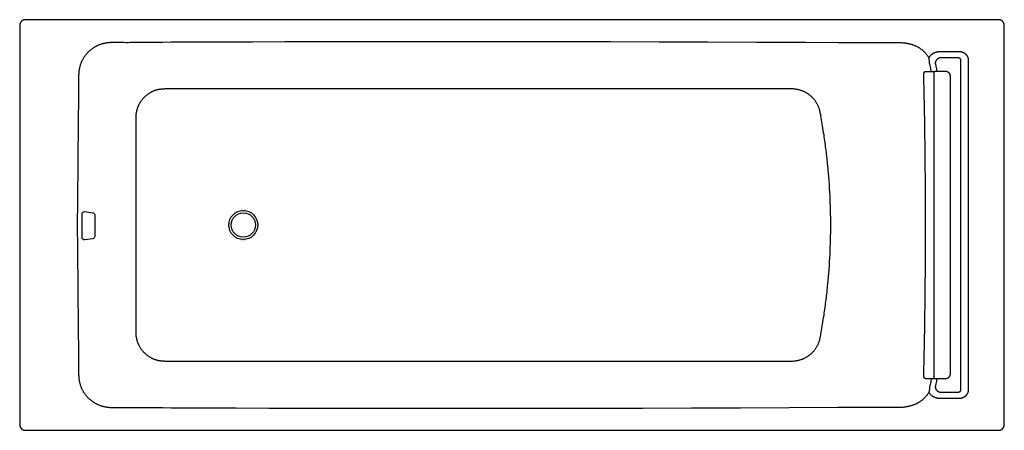
# Model space of a CAD drawing. Units: millimetres. Extents: x 2138 to 3838, y -2938 to -2228.
import ezdxf

# ---------------------------------------------------------------- set-up
doc = ezdxf.new("R2010")
doc.units = ezdxf.units.MM
doc.header["$MEASUREMENT"] = 0
doc.layers.add('Make2D$visible$lines', color=7, linetype='Continuous', true_color=0x000000)

msp = doc.modelspace()

# ---------------------------------------------------------------- linework, layer by layer
at = {"layer": 'Make2D$visible$lines'}
for p, q in [((3713.8, -2318), (3718.4, -2318)), ((3713.8, -2848), (3718.4, -2848))]:
    msp.add_line(p, q, dxfattribs=at)
for points in [[(2148.2, -2937.5), (3828.2, -2937.5), (3828.5, -2937.5), (3828.7, -2937.5), (3829, -2937.5), (3829.2, -2937.5), (3829.5, -2937.4), (3829.7, -2937.4), (3830, -2937.4), (3830.2, -2937.3), (3830.5, -2937.2), (3830.7, -2937.2), (3830.9, -2937.1), (3831.2, -2937.1), (3831.4, -2937), (3831.6, -2936.9), (3831.9, -2936.8), (3832.1, -2936.7), (3832.3, -2936.6), (3832.5, -2936.5), (3832.7, -2936.4), (3833, -2936.3), (3833.2, -2936.2), (3833.4, -2936), (3833.6, -2935.9), (3833.8, -2935.8), (3834, -2935.6), (3834.2, -2935.5), (3834.4, -2935.3), (3834.6, -2935.2), (3834.7, -2935), (3834.9, -2934.9), (3835.1, -2934.7), (3835.3, -2934.5), (3835.4, -2934.3), (3835.6, -2934.2), (3835.7, -2934), (3835.9, -2933.8), (3836.1, -2933.6), (3836.2, -2933.4), (3836.3, -2933.2), (3836.5, -2933), (3836.6, -2932.8), (3836.7, -2932.6), (3836.9, -2932.4), (3837, -2932.2), (3837.1, -2932), (3837.2, -2931.7), (3837.3, -2931.5), (3837.4, -2931.3), (3837.5, -2931), (3837.6, -2930.8), (3837.7, -2930.6), (3837.7, -2930.3), (3837.8, -2930.1), (3837.9, -2929.9), (3837.9, -2929.6), (3838, -2929.4), (3838, -2929.1), (3838.1, -2928.9), (3838.1, -2928.6), (3838.1, -2928.4), (3838.2, -2928.1), (3838.2, -2927.8), (3838.2, -2927.6), (3838.2, -2927.3), (3838.2, -2238.7), (3838.2, -2238.4), (3838.2, -2238.2), (3838.2, -2237.9), (3838.1, -2237.7), (3838.1, -2237.4), (3838.1, -2237.1), (3838, -2236.9), (3838, -2236.6), (3837.9, -2236.4), (3837.9, -2236.2), (3837.8, -2235.9), (3837.7, -2235.7), (3837.7, -2235.4), (3837.6, -2235.2), (3837.5, -2235), (3837.4, -2234.7), (3837.3, -2234.5), (3837.2, -2234.3), (3837.1, -2234.1), (3837, -2233.8), (3836.9, -2233.6), (3836.7, -2233.4), (3836.6, -2233.2), (3836.5, -2233), (3836.3, -2232.8), (3836.2, -2232.6), (3836.1, -2232.4), (3835.9, -2232.2), (3835.7, -2232), (3835.6, -2231.8), (3835.4, -2231.7), (3835.3, -2231.5), (3835.1, -2231.3), (3834.9, -2231.2), (3834.7, -2231), (3834.6, -2230.8), (3834.4, -2230.7), (3834.2, -2230.5), (3834, -2230.4), (3833.8, -2230.2), (3833.6, -2230.1), (3833.4, -2230), (3833.2, -2229.9), (3833, -2229.7), (3832.7, -2229.6), (3832.5, -2229.5), (3832.3, -2229.4), (3832.1, -2229.3), (3831.9, -2229.2), (3831.6, -2229.1), (3831.4, -2229), (3831.2, -2229), (3830.9, -2228.9), (3830.7, -2228.8), (3830.5, -2228.8), (3830.2, -2228.7), (3830, -2228.7), (3829.7, -2228.6), (3829.5, -2228.6), (3829.2, -2228.6), (3829, -2228.5), (3828.7, -2228.5), (3828.5, -2228.5), (3828.2, -2228.5), (2148.2, -2228.5), (2147.9, -2228.5), (2147.7, -2228.5), (2147.4, -2228.5), (2147.2, -2228.6), (2146.9, -2228.6), (2146.7, -2228.6), (2146.4, -2228.7), (2146.2, -2228.7), (2145.9, -2228.8), (2145.7, -2228.8), (2145.5, -2228.9), (2145.2, -2229), (2145, -2229), (2144.8, -2229.1), (2144.5, -2229.2), (2144.3, -2229.3), (2144.1, -2229.4), (2143.9, -2229.5), (2143.6, -2229.6), (2143.4, -2229.7), (2143.2, -2229.9), (2143, -2230), (2142.8, -2230.1), (2142.6, -2230.2), (2142.4, -2230.4), (2142.2, -2230.5), (2142, -2230.7), (2141.8, -2230.8), (2141.7, -2231), (2141.5, -2231.2), (2141.3, -2231.3), (2141.1, -2231.5), (2141, -2231.7), (2140.8, -2231.8), (2140.6, -2232), (2140.5, -2232.2), (2140.3, -2232.4), (2140.2, -2232.6), (2140, -2232.8), (2139.9, -2233), (2139.8, -2233.2), (2139.6, -2233.4), (2139.5, -2233.6), (2139.4, -2233.8), (2139.3, -2234.1), (2139.2, -2234.3), (2139.1, -2234.5), (2139, -2234.7), (2138.9, -2235), (2138.8, -2235.2), (2138.7, -2235.4), (2138.6, -2235.7), (2138.6, -2235.9), (2138.5, -2236.2), (2138.5, -2236.4), (2138.4, -2236.6), (2138.4, -2236.9), (2138.3, -2237.1), (2138.3, -2237.4), (2138.2, -2237.7), (2138.2, -2237.9), (2138.2, -2238.2), (2138.2, -2238.4), (2138.2, -2238.7), (2138.2, -2927.3), (2138.2, -2927.6), (2138.2, -2927.8), (2138.2, -2928.1), (2138.2, -2928.4), (2138.3, -2928.6), (2138.3, -2928.9), (2138.4, -2929.1), (2138.4, -2929.4), (2138.5, -2929.6), (2138.5, -2929.9), (2138.6, -2930.1), (2138.6, -2930.3), (2138.7, -2930.6), (2138.8, -2930.8), (2138.9, -2931), (2139, -2931.3), (2139.1, -2931.5), (2139.2, -2931.7), (2139.3, -2932), (2139.4, -2932.2), (2139.5, -2932.4), (2139.6, -2932.6), (2139.8, -2932.8), (2139.9, -2933), (2140, -2933.2), (2140.2, -2933.4), (2140.3, -2933.6), (2140.5, -2933.8), (2140.6, -2934), (2140.8, -2934.2), (2141, -2934.3), (2141.1, -2934.5), (2141.3, -2934.7), (2141.5, -2934.9), (2141.7, -2935), (2141.8, -2935.2), (2142, -2935.3), (2142.2, -2935.5), (2142.4, -2935.6), (2142.6, -2935.8), (2142.8, -2935.9), (2143, -2936), (2143.2, -2936.2), (2143.4, -2936.3), (2143.6, -2936.4), (2143.9, -2936.5), (2144.1, -2936.6), (2144.3, -2936.7), (2144.5, -2936.8), (2144.8, -2936.9), (2145, -2937), (2145.2, -2937), (2145.5, -2937.1), (2145.7, -2937.2), (2145.9, -2937.2), (2146.2, -2937.3), (2146.4, -2937.3), (2146.7, -2937.4), (2146.9, -2937.4), (2147.2, -2937.4), (2147.4, -2937.5), (2147.7, -2937.5), (2147.9, -2937.5), (2148.2, -2937.5)], [(3702.1, -2318), (3702.3, -2318), (3704.3, -2318), (3713.6, -2318)], [(2338.5, -2583), (2338.5, -2747.2), (2338.5, -2754.4), (2338.5, -2757.5), (2338.5, -2763.1), (2338.5, -2765.2), (2338.5, -2766.6), (2338.5, -2768), (2338.6, -2769.4), (2338.6, -2770.8), (2338.7, -2772.2), (2338.9, -2773.6), (2339, -2775), (2339.1, -2775.7), (2339.2, -2776.4), (2339.4, -2777.3), (2339.6, -2778.2), (2339.8, -2779.1), (2340, -2780), (2340.2, -2780.8), (2340.4, -2781.7), (2340.7, -2782.6), (2340.9, -2783.4), (2341.2, -2784.3), (2341.5, -2785.1), (2341.8, -2786), (2342.2, -2786.8), (2342.5, -2787.7), (2342.9, -2788.5), (2343.3, -2789.3), (2343.7, -2790.1), (2344.1, -2790.9), (2344.5, -2791.8), (2345, -2792.6), (2345.4, -2793.4), (2345.9, -2794.2), (2346.4, -2795), (2346.9, -2795.8), (2347.4, -2796.5), (2348, -2797.3), (2348.5, -2798), (2349.1, -2798.8), (2349.7, -2799.5), (2350.3, -2800.2), (2350.9, -2800.9), (2351.5, -2801.6), (2352.1, -2802.3), (2352.9, -2803.2), (2353.8, -2804), (2354.7, -2804.8), (2355.5, -2805.6), (2356.5, -2806.4), (2357.5, -2807.2), (2358.5, -2808), (2359.5, -2808.7), (2360.5, -2809.4), (2361.6, -2810.1), (2362.6, -2810.8), (2363.7, -2811.5), (2364.5, -2811.9), (2365.2, -2812.3), (2366, -2812.7), (2366.7, -2813), (2367.7, -2813.5), (2368.8, -2814), (2369.8, -2814.4), (2370.9, -2814.8), (2371.7, -2815.1), (2372.5, -2815.4), (2373.3, -2815.6), (2374.1, -2815.9), (2374.9, -2816.1), (2375.7, -2816.3), (2376.5, -2816.5), (2377.3, -2816.7), (2378.4, -2816.9), (2379.5, -2817.1), (2380.6, -2817.2), (2381.7, -2817.4), (2382.8, -2817.5), (2383.9, -2817.6), (2385.1, -2817.7), (2386.2, -2817.8), (2387.6, -2817.8), (2389, -2817.9), (2390.4, -2817.9), (2391.8, -2818), (2395.2, -2818), (2399.7, -2818), (2413.1, -2818), (2426.6, -2818), (2449.1, -2818), (3375.3, -2818), (3405.6, -2818), (3421.3, -2818), (3428, -2818), (3439.8, -2817.9), (3443.7, -2817.9), (3447.1, -2817.9), (3450.5, -2818), (3454.1, -2818.1), (3457.7, -2818.2), (3461.4, -2818.3), (3463.2, -2818.3), (3465, -2818.3), (3466.2, -2818.3), (3467.5, -2818.3), (3468.8, -2818.3), (3470, -2818.2), (3471.3, -2818.1), (3472.5, -2818.1), (3473.8, -2817.9), (3475.1, -2817.8), (3476.2, -2817.7), (3477.3, -2817.5), (3478.4, -2817.4), (3479.5, -2817.2), (3480.6, -2816.9), (3481.8, -2816.7), (3482.9, -2816.5), (3484, -2816.2), (3484.9, -2815.9), (3485.9, -2815.7), (3486.8, -2815.4), (3487.7, -2815.1), (3488.7, -2814.8), (3489.6, -2814.4), (3490.5, -2814.1), (3491.4, -2813.7), (3492.4, -2813.3), (3493.5, -2812.8), (3494.5, -2812.3), (3495.4, -2811.8), (3496.2, -2811.3), (3497, -2810.9), (3497.8, -2810.4), (3498.6, -2809.9), (3499.5, -2809.3), (3500.4, -2808.6), (3501.3, -2808), (3502.2, -2807.3), (3503, -2806.6), (3503.8, -2805.9), (3504.7, -2805.2), (3505.5, -2804.5), (3506.2, -2803.8), (3506.9, -2803), (3507.7, -2802.3), (3508.4, -2801.5), (3509.1, -2800.7), (3509.7, -2800), (3510.4, -2799.2), (3511, -2798.3), (3511.7, -2797.5), (3512.3, -2796.6), (3512.9, -2795.7), (3513.5, -2794.7), (3514.1, -2793.8), (3514.6, -2792.9), (3515.2, -2791.9), (3515.7, -2791), (3516.2, -2790), (3516.6, -2789.1), (3517, -2788.2), (3517.4, -2787.2), (3517.8, -2786.2), (3518.2, -2785.3), (3518.5, -2784.3), (3518.9, -2783.3), (3519.2, -2782.1), (3519.5, -2780.9), (3519.8, -2779.6), (3520.1, -2778.4), (3520.5, -2776.8), (3520.8, -2775.3), (3521.2, -2773.2), (3521.5, -2771.2), (3522.1, -2768), (3523.3, -2761.2), (3524.4, -2754.4), (3525.1, -2750.4), (3525.7, -2746.4), (3526.3, -2742.5), (3526.9, -2738.5), (3527.4, -2735.2), (3527.9, -2731.8), (3528.4, -2728.5), (3528.8, -2725.2), (3529.3, -2721.8), (3529.7, -2718.5), (3530.1, -2715.1), (3530.6, -2711.8), (3531, -2708.5), (3531.4, -2705.1), (3531.7, -2701.8), (3532.1, -2698.4), (3532.5, -2695.1), (3532.8, -2691.7), (3533.2, -2688.4), (3533.5, -2685), (3534.1, -2678.7), (3534.7, -2672.3), (3535.2, -2665.9), (3535.7, -2659.6), (3536.1, -2653.2), (3536.6, -2646.8), (3536.9, -2640.5), (3537.3, -2634.1), (3537.6, -2627.7), (3537.8, -2621.3), (3538, -2614.9), (3538.2, -2608.6), (3538.3, -2602.2), (3538.4, -2595.8), (3538.5, -2589.4), (3538.5, -2583), (3538.5, -2576.6), (3538.4, -2570.2), (3538.3, -2563.8), (3538.2, -2557.5), (3538, -2551.1), (3537.8, -2544.7), (3537.6, -2538.3), (3537.3, -2531.9), (3536.9, -2525.6), (3536.6, -2519.2), (3536.1, -2512.8), (3535.7, -2506.4), (3535.2, -2500.1), (3534.7, -2493.7), (3534.1, -2487.3), (3533.5, -2481), (3533.2, -2477.6), (3532.8, -2474.3), (3532.5, -2470.9), (3532.1, -2467.6), (3531.7, -2464.2), (3531.4, -2460.9), (3531, -2457.6), (3530.6, -2454.2), (3530.1, -2450.9), (3529.7, -2447.5), (3529.3, -2444.2), (3528.8, -2440.9), (3528.4, -2437.5), (3527.9, -2434.2), (3527.4, -2430.9), (3526.9, -2427.5), (3526.3, -2423.6), (3525.7, -2419.6), (3525.1, -2415.6), (3524.4, -2411.6), (3523.3, -2404.8), (3522.1, -2398), (3521.5, -2394.8), (3521.2, -2392.8), (3520.8, -2390.8), (3520.5, -2389.2), (3520.1, -2387.6), (3519.8, -2386.4), (3519.5, -2385.1), (3519.2, -2383.9), (3518.9, -2382.7), (3518.5, -2381.7), (3518.2, -2380.7), (3517.8, -2379.8), (3517.4, -2378.8), (3517, -2377.9), (3516.6, -2376.9), (3516.2, -2376), (3515.7, -2375.1), (3515.2, -2374.1), (3514.6, -2373.1), (3514.1, -2372.2), (3513.5, -2371.3), (3512.9, -2370.3), (3512.3, -2369.4), (3511.7, -2368.5), (3511, -2367.7), (3510.4, -2366.9), (3509.7, -2366.1), (3509.1, -2365.3), (3508.4, -2364.5), (3507.7, -2363.7), (3506.9, -2363), (3506.2, -2362.3), (3505.5, -2361.5), (3504.7, -2360.8), (3503.8, -2360.1), (3503, -2359.4), (3502.2, -2358.7), (3501.3, -2358), (3500.4, -2357.4), (3499.5, -2356.7), (3498.6, -2356.1), (3497.8, -2355.6), (3497, -2355.2), (3496.2, -2354.7), (3495.4, -2354.2), (3494.5, -2353.7), (3493.5, -2353.2), (3492.4, -2352.8), (3491.4, -2352.3), (3490.5, -2351.9), (3489.6, -2351.6), (3488.7, -2351.3), (3487.7, -2350.9), (3486.8, -2350.6), (3485.9, -2350.3), (3484.9, -2350.1), (3484, -2349.8), (3482.9, -2349.5), (3481.8, -2349.3), (3480.6, -2349.1), (3479.5, -2348.8), (3478.4, -2348.7), (3477.3, -2348.5), (3476.2, -2348.3), (3475.1, -2348.2), (3473.8, -2348.1), (3472.5, -2348), (3471.3, -2347.9), (3470, -2347.8), (3468.8, -2347.8), (3467.5, -2347.7), (3466.2, -2347.7), (3465, -2347.7), (3463.2, -2347.7), (3461.4, -2347.7), (3457.7, -2347.8), (3454.1, -2347.9), (3450.5, -2348), (3447.1, -2348.1), (3443.7, -2348.1), (3439.8, -2348.1), (3428, -2348), (3421.3, -2348), (3405.6, -2348), (2449.1, -2348), (2426.6, -2348), (2413.1, -2348), (2399.7, -2348), (2395.2, -2348), (2391.8, -2348), (2390.4, -2348.1), (2389, -2348.1), (2387.6, -2348.2), (2386.2, -2348.2), (2385.1, -2348.3), (2383.9, -2348.4), (2382.8, -2348.5), (2381.7, -2348.6), (2380.6, -2348.8), (2379.5, -2348.9), (2378.4, -2349.1), (2377.3, -2349.3), (2376.5, -2349.5), (2375.7, -2349.7), (2374.9, -2349.9), (2374.1, -2350.1), (2373.3, -2350.4), (2372.5, -2350.6), (2371.7, -2350.9), (2370.9, -2351.2), (2369.8, -2351.6), (2368.8, -2352), (2367.7, -2352.5), (2366.7, -2353), (2366, -2353.3), (2365.2, -2353.7), (2364.5, -2354.1), (2363.7, -2354.6), (2362.6, -2355.2), (2361.6, -2355.9), (2360.5, -2356.6), (2359.5, -2357.3), (2358.5, -2358), (2357.5, -2358.8), (2356.5, -2359.6), (2355.5, -2360.4), (2354.7, -2361.2), (2353.8, -2362), (2352.9, -2362.9), (2352.1, -2363.7), (2351.5, -2364.4), (2350.9, -2365.1), (2350.3, -2365.8), (2349.7, -2366.5), (2349.1, -2367.2), (2348.5, -2368), (2348, -2368.7), (2347.4, -2369.5), (2346.9, -2370.3), (2346.4, -2371), (2345.9, -2371.8), (2345.4, -2372.6), (2345, -2373.4), (2344.5, -2374.2), (2344.1, -2375.1), (2343.7, -2375.9), (2343.3, -2376.7), (2342.9, -2377.5), (2342.5, -2378.4), (2342.2, -2379.2), (2341.8, -2380), (2341.5, -2380.9), (2341.2, -2381.7), (2340.9, -2382.6), (2340.7, -2383.4), (2340.4, -2384.3), (2340.2, -2385.2), (2340, -2386), (2339.8, -2386.9), (2339.6, -2387.8), (2339.4, -2388.7), (2339.2, -2389.6), (2339.1, -2390.3), (2339, -2391), (2338.9, -2392.4), (2338.7, -2393.8), (2338.6, -2395.2), (2338.6, -2396.6), (2338.5, -2398), (2338.5, -2399.4), (2338.5, -2400.8), (2338.5, -2402.9), (2338.5, -2408.6), (2338.5, -2411.6), (2338.5, -2421.9), (2338.5, -2583)], [(3702.3, -2848), (3702.1, -2848), (3702.3, -2848), (3713.6, -2848)]]:
    msp.add_lwpolyline(points, dxfattribs=at)
for points in [[(3713.7, -2848, 0.354364), (3711.9, -2849.8, -0.042688), (3710.1, -2858.2, 0.027475), (3709.8, -2859.9, 0.01899), (3708.1, -2871.7), (3707.3, -2872.9), (3706.6, -2874), (3705.8, -2875), (3705.1, -2876.1), (3704.2, -2877.2), (3703.4, -2878.2), (3702.5, -2879.2), (3701.6, -2880.2), (3701.1, -2880.8), (3700.5, -2881.4), (3699.9, -2881.9), (3699.4, -2882.5), (3698.8, -2883.1), (3698.2, -2883.6), (3697.5, -2884.2), (3696.9, -2884.7), (3696.3, -2885.3), (3695.7, -2885.8), (3695, -2886.3), (3694.4, -2886.8), (3693.7, -2887.3), (3693, -2887.7), (3692.4, -2888.2), (3691.7, -2888.7), (3690.9, -2889.2), (3690, -2889.7), (3689.2, -2890.2), (3688.4, -2890.7), (3687.5, -2891.1), (3686.6, -2891.5), (3685.8, -2892), (3684.9, -2892.4), (3684, -2892.8), (3683.1, -2893.1), (3682.2, -2893.5), (3681.3, -2893.8), (3680.4, -2894.2), (3679.5, -2894.5), (3678.6, -2894.8), (3677.6, -2895.1), (3676.7, -2895.3), (3675.8, -2895.6), (3674.9, -2895.8), (3674, -2896), (3673.1, -2896.3), (3672.2, -2896.5), (3671.3, -2896.6), (3670.4, -2896.8), (3669.4, -2897), (3668.5, -2897.1), (3667.6, -2897.3), (3666.7, -2897.4), (3664.8, -2897.7), (3662.9, -2897.9), (3661.2, -2898), (3659.4, -2898.1), (3657.6, -2898.2), (3655.8, -2898.3), (3654, -2898.3), (3652.3, -2898.4), (3650.5, -2898.4), (3648.7, -2898.4), (3646.9, -2898.3), (3645.1, -2898.3), (3638, -2898.1), (3634.4, -2898), (3630.9, -2898), (3627.5, -2898), (3624, -2898), (3620.5, -2898), (3606.6, -2898.2), (3599.6, -2898.2), (3592.6, -2898.2), (3578.6, -2898.3), (3564.6, -2898.3), (3550.6, -2898.4), (3466.5, -2898.7), (3382.5, -2899.1), (3298.4, -2899.3), (3214.2, -2899.6), (3130.1, -2899.7), (3074, -2899.9), (3017.8, -2899.9), (2961.7, -2900), (2905.5, -2900), (2849.4, -2900), (2793.2, -2900), (2737, -2900), (2680.8, -2899.9), (2624.5, -2899.8), (2568.3, -2899.6), (2512.1, -2899.4), (2455.8, -2899.2), (2427.7, -2899.1, -0.000234), (2399.5, -2899), (2385.4, -2898.9), (2371.4, -2898.8), (2357.3, -2898.8), (2350.2, -2898.7), (2343.2, -2898.7), (2329.2, -2898.5), (2325.7, -2898.5), (2322.2, -2898.5), (2318.7, -2898.5), (2315.2, -2898.5), (2308.1, -2898.7), (2306.3, -2898.7), (2304.5, -2898.8), (2302.8, -2898.8), (2301, -2898.8), (2299.1, -2898.7), (2297.2, -2898.7), (2295.4, -2898.6), (2294.4, -2898.5), (2293.5, -2898.4), (2292.5, -2898.3), (2291.6, -2898.2), (2290.7, -2898.1), (2289.8, -2898), (2288.8, -2897.9), (2287.9, -2897.7), (2287, -2897.6), (2286.1, -2897.4), (2285.1, -2897.2), (2284.2, -2897), (2283.2, -2896.8), (2282.3, -2896.5), (2281.3, -2896.3), (2280.4, -2896), (2279.5, -2895.7), (2278.5, -2895.4), (2277.6, -2895.1), (2276.7, -2894.7), (2275.8, -2894.4), (2274.9, -2894), (2274, -2893.6), (2273.1, -2893.2), (2272.2, -2892.8), (2271.4, -2892.4), (2270.5, -2892), (2269.7, -2891.5), (2268.8, -2891), (2268, -2890.6), (2267.2, -2890.1), (2266.3, -2889.6), (2265.5, -2889), (2264.7, -2888.5), (2263.9, -2887.9), (2263.2, -2887.4), (2262.4, -2886.8), (2261.6, -2886.2), (2260.9, -2885.6), (2260.2, -2885), (2259.4, -2884.4), (2258.7, -2883.7), (2258, -2883.1), (2257.3, -2882.4), (2256.7, -2881.8), (2256, -2881.1), (2255.4, -2880.4), (2254.7, -2879.7), (2254.1, -2879), (2253.5, -2878.3), (2252.9, -2877.5), (2252.3, -2876.8), (2251.8, -2876), (2251.2, -2875.3), (2250.6, -2874.5), (2250.1, -2873.7), (2249.6, -2873), (2249.1, -2872.2), (2248.6, -2871.4), (2248.1, -2870.5), (2247.6, -2869.7), (2247.2, -2868.9), (2246.7, -2868.1), (2246.3, -2867.2), (2245.9, -2866.4), (2245.5, -2865.5), (2245.1, -2864.6), (2244.7, -2863.8), (2244.4, -2862.9), (2244.1, -2862), (2243.7, -2861.1), (2243.4, -2860.2), (2243.2, -2859.3), (2242.9, -2858.4), (2242.6, -2857.5), (2242.4, -2856.6), (2242.2, -2855.7), (2242, -2854.8), (2241.8, -2853.9), (2241.6, -2853), (2241.5, -2852.1), (2241.3, -2851.2), (2241.2, -2850.3), (2241.1, -2849.4), (2241, -2848.4), (2240.9, -2847.5), (2240.8, -2846.6), (2240.7, -2845.7), (2240.6, -2843.8), (2240.5, -2842.1), (2240.5, -2840.4), (2240.4, -2838.6), (2240.4, -2836.9), (2240.4, -2833.4), (2240.4, -2829.9), (2240.4, -2823), (2240.3, -2816.2, -0.000721), (2240.2, -2802.5, 0.000208), (2238.1, -2583.1), (2238.1, -2583), (2238.1, -2583, 0.000208), (2240.2, -2363.5, -0.000721), (2240.3, -2349.8), (2240.4, -2343), (2240.4, -2336.1), (2240.4, -2332.7), (2240.4, -2329.2), (2240.4, -2327.4), (2240.5, -2325.7), (2240.5, -2323.9), (2240.6, -2322.2), (2240.7, -2320.3), (2240.8, -2319.4), (2240.9, -2318.5), (2241, -2317.6), (2241.1, -2316.7), (2241.2, -2315.7), (2241.3, -2314.8), (2241.5, -2313.9), (2241.6, -2313), (2241.8, -2312.1), (2242, -2311.2), (2242.2, -2310.3), (2242.4, -2309.4), (2242.6, -2308.5), (2242.9, -2307.6), (2243.2, -2306.7), (2243.4, -2305.8), (2243.7, -2304.9), (2244.1, -2304), (2244.4, -2303.1), (2244.7, -2302.3), (2245.1, -2301.4), (2245.5, -2300.5), (2245.9, -2299.7), (2246.3, -2298.8), (2246.7, -2298), (2247.2, -2297.1), (2247.6, -2296.3), (2248.1, -2295.5), (2248.6, -2294.7), (2249.1, -2293.8), (2249.6, -2293.1), (2250.1, -2292.3), (2250.6, -2291.5), (2251.2, -2290.7), (2251.8, -2290), (2252.3, -2289.2), (2252.9, -2288.5), (2253.5, -2287.7), (2254.1, -2287), (2254.7, -2286.3), (2255.4, -2285.6), (2256, -2284.9), (2256.7, -2284.2), (2257.3, -2283.6), (2258, -2282.9), (2258.7, -2282.3), (2259.4, -2281.6), (2260.2, -2281), (2260.9, -2280.4), (2261.6, -2279.8), (2262.4, -2279.2), (2263.2, -2278.6), (2263.9, -2278.1), (2264.7, -2277.5), (2265.5, -2277), (2266.3, -2276.5), (2267.2, -2275.9), (2268, -2275.4), (2268.8, -2275), (2269.7, -2274.5), (2270.5, -2274.1), (2271.4, -2273.6), (2272.2, -2273.2), (2273.1, -2272.8), (2274, -2272.4), (2274.9, -2272), (2275.8, -2271.6), (2276.7, -2271.3), (2277.6, -2270.9), (2278.5, -2270.6), (2279.5, -2270.3), (2280.4, -2270), (2281.3, -2269.7), (2282.3, -2269.5), (2283.2, -2269.2), (2284.2, -2269), (2285.1, -2268.8), (2286.1, -2268.6), (2287, -2268.4), (2287.9, -2268.3), (2288.8, -2268.1), (2289.8, -2268), (2290.7, -2267.9), (2291.6, -2267.8), (2292.5, -2267.7), (2293.5, -2267.6), (2294.4, -2267.5), (2295.4, -2267.4), (2297.2, -2267.4), (2299.1, -2267.3), (2301, -2267.3), (2302.8, -2267.2), (2304.5, -2267.3), (2306.3, -2267.3), (2308.1, -2267.3), (2315.2, -2267.5), (2318.7, -2267.5), (2322.2, -2267.6), (2325.7, -2267.6), (2329.2, -2267.5), (2343.2, -2267.3), (2350.2, -2267.3), (2357.3, -2267.2), (2371.4, -2267.2), (2385.4, -2267.1), (2399.5, -2267, -0.000234), (2427.7, -2266.9), (2483.9, -2266.7), (2540.2, -2266.5), (2596.4, -2266.3), (2652.7, -2266.2), (2708.9, -2266.1), (2765.1, -2266), (2821.3, -2266), (2877.4, -2266), (2933.6, -2266), (2989.8, -2266), (3045.9, -2266.1), (3102, -2266.2), (3158.1, -2266.3), (3242.3, -2266.5), (3326.4, -2266.8), (3410.5, -2267.1), (3494.6, -2267.4), (3550.6, -2267.6), (3564.6, -2267.7), (3578.6, -2267.7), (3592.6, -2267.8), (3599.6, -2267.8), (3606.6, -2267.9), (3620.5, -2268), (3624, -2268.1), (3627.5, -2268.1), (3630.9, -2268), (3634.4, -2268), (3638, -2267.9), (3645.1, -2267.7), (3646.9, -2267.7), (3648.7, -2267.7), (3650.5, -2267.6), (3652.3, -2267.6), (3654, -2267.7), (3655.8, -2267.7), (3657.6, -2267.8), (3659.4, -2267.9), (3661.2, -2268), (3662.9, -2268.2), (3664.8, -2268.4), (3666.7, -2268.6), (3667.6, -2268.7), (3668.5, -2268.9), (3669.4, -2269), (3670.4, -2269.2), (3671.3, -2269.4), (3672.2, -2269.6), (3673.1, -2269.8), (3674, -2270), (3674.9, -2270.2), (3675.8, -2270.4), (3676.7, -2270.7), (3677.6, -2270.9), (3678.6, -2271.2), (3679.5, -2271.5), (3680.4, -2271.8), (3681.3, -2272.2), (3682.2, -2272.5), (3683.1, -2272.9), (3684, -2273.2), (3684.9, -2273.6), (3685.8, -2274), (3686.6, -2274.5), (3687.5, -2274.9), (3688.4, -2275.4), (3689.2, -2275.8), (3690, -2276.3), (3690.9, -2276.8), (3691.7, -2277.3), (3692.4, -2277.8), (3693, -2278.3), (3693.7, -2278.7), (3694.4, -2279.2), (3695, -2279.7), (3695.7, -2280.2), (3696.3, -2280.8), (3696.9, -2281.3), (3697.5, -2281.8), (3698.2, -2282.4), (3698.8, -2282.9), (3699.4, -2283.5), (3699.9, -2284.1), (3700.5, -2284.6), (3701.1, -2285.2), (3701.6, -2285.8), (3702.5, -2286.8), (3703.4, -2287.8), (3704.2, -2288.9), (3705.1, -2289.9), (3705.8, -2291), (3706.6, -2292.1), (3707.3, -2293.2), (3708.1, -2294.3), (3708.3, -2293.9), (3708.5, -2293.5), (3708.7, -2293.1), (3709, -2292.7), (3709.2, -2292.4), (3709.5, -2292), (3709.8, -2291.6), (3710, -2291.3), (3710.3, -2291), (3710.5, -2290.7), (3710.8, -2290.4), (3711, -2290.1), (3711.3, -2289.9), (3711.6, -2289.6), (3711.9, -2289.3), (3712.1, -2289), (3712.4, -2288.8), (3712.7, -2288.5), (3713, -2288.3), (3713.3, -2288), (3713.6, -2287.8), (3713.9, -2287.6), (3714.2, -2287.4), (3714.6, -2287.1), (3714.9, -2286.9), (3715.2, -2286.7), (3715.5, -2286.5), (3715.8, -2286.3), (3716.1, -2286.2), (3716.5, -2286), (3716.8, -2285.8), (3717.1, -2285.7), (3717.5, -2285.5), (3717.8, -2285.3), (3718.1, -2285.2), (3718.5, -2285.1), (3718.8, -2284.9), (3719.2, -2284.8), (3719.5, -2284.7), (3719.9, -2284.5), (3720.3, -2284.4), (3720.7, -2284.3), (3721.1, -2284.2), (3721.5, -2284.1), (3721.9, -2284), (3722.3, -2283.9), (3722.7, -2283.8), (3723.2, -2283.8), (3723.6, -2283.7), (3724, -2283.6), (3724.4, -2283.6), (3724.8, -2283.6), (3725.3, -2283.5), (3725.7, -2283.5), (3726.1, -2283.5), (3726.5, -2283.5), (3760.5, -2283.5), (3760.9, -2283.5), (3761.3, -2283.5), (3761.7, -2283.5), (3762.1, -2283.6), (3762.5, -2283.6), (3762.8, -2283.7), (3763.2, -2283.7), (3763.6, -2283.8), (3764, -2283.9), (3764.4, -2284), (3764.8, -2284.1), (3765.1, -2284.2), (3765.5, -2284.3), (3765.9, -2284.4), (3766.2, -2284.6), (3766.6, -2284.7), (3766.9, -2284.9), (3767.3, -2285), (3767.6, -2285.2), (3767.9, -2285.3), (3768.3, -2285.5), (3768.6, -2285.7), (3768.9, -2285.9), (3769.2, -2286.1), (3769.5, -2286.3), (3769.8, -2286.5), (3770.1, -2286.7), (3770.4, -2286.9), (3770.7, -2287.2), (3770.9, -2287.4), (3771.2, -2287.7), (3771.5, -2287.9), (3771.7, -2288.2), (3772, -2288.4), (3772.3, -2288.7), (3772.5, -2289), (3772.7, -2289.3), (3773, -2289.6), (3773.2, -2289.9), (3773.4, -2290.2), (3773.6, -2290.5), (3773.8, -2290.8), (3774, -2291.1), (3774.2, -2291.5), (3774.4, -2291.8), (3774.5, -2292.1), (3774.7, -2292.5), (3774.8, -2292.8), (3775, -2293.1), (3775.1, -2293.5), (3775.2, -2293.8), (3775.3, -2294.2), (3775.4, -2294.5), (3775.5, -2294.8), (3775.6, -2295.2), (3775.7, -2295.5), (3775.8, -2295.9), (3775.8, -2296.3), (3775.9, -2296.6), (3775.9, -2297), (3776, -2297.4), (3776, -2297.8), (3776, -2298.1), (3776, -2298.5), (3776, -2867.5), (3776, -2867.9), (3776, -2868.3), (3776, -2868.6), (3775.9, -2869), (3775.9, -2869.4), (3775.8, -2869.7), (3775.8, -2870.1), (3775.7, -2870.5), (3775.6, -2870.8), (3775.5, -2871.2), (3775.4, -2871.5), (3775.3, -2871.9), (3775.2, -2872.2), (3775.1, -2872.5), (3775, -2872.9), (3774.8, -2873.2), (3774.7, -2873.6), (3774.5, -2873.9), (3774.4, -2874.2), (3774.2, -2874.6), (3774, -2874.9), (3773.8, -2875.2), (3773.6, -2875.5), (3773.4, -2875.8), (3773.2, -2876.1), (3773, -2876.4), (3772.7, -2876.7), (3772.5, -2877), (3772.3, -2877.3), (3772, -2877.6), (3771.7, -2877.8), (3771.5, -2878.1), (3771.2, -2878.4), (3770.9, -2878.6), (3770.7, -2878.8), (3770.4, -2879.1), (3770.1, -2879.3), (3769.8, -2879.5), (3769.5, -2879.7), (3769.2, -2879.9), (3768.9, -2880.1), (3768.6, -2880.3), (3768.3, -2880.5), (3767.9, -2880.7), (3767.6, -2880.8), (3767.3, -2881), (3766.9, -2881.2), (3766.6, -2881.3), (3766.2, -2881.4), (3765.9, -2881.6), (3765.5, -2881.7), (3765.1, -2881.8), (3764.8, -2881.9), (3764.4, -2882), (3764, -2882.1), (3763.6, -2882.2), (3763.2, -2882.3), (3762.8, -2882.3), (3762.5, -2882.4), (3762.1, -2882.4), (3761.7, -2882.5), (3761.3, -2882.5), (3760.9, -2882.5), (3760.5, -2882.5), (3726.5, -2882.5), (3726.1, -2882.5), (3725.7, -2882.5), (3725.3, -2882.5), (3724.8, -2882.4), (3724.4, -2882.4), (3724, -2882.4), (3723.6, -2882.3), (3723.2, -2882.2), (3722.7, -2882.2), (3722.3, -2882.1), (3721.9, -2882), (3721.5, -2881.9), (3721.1, -2881.8), (3720.7, -2881.7), (3720.3, -2881.6), (3719.9, -2881.5), (3719.5, -2881.3), (3719.2, -2881.2), (3718.8, -2881.1), (3718.5, -2881), (3718.1, -2880.8), (3717.8, -2880.7), (3717.5, -2880.5), (3717.1, -2880.4), (3716.8, -2880.2), (3716.5, -2880), (3716.1, -2879.8), (3715.8, -2879.7), (3715.5, -2879.5), (3715.2, -2879.3), (3714.9, -2879.1), (3714.6, -2878.9), (3714.2, -2878.7), (3713.9, -2878.4), (3713.6, -2878.2), (3713.3, -2878), (3713, -2877.7), (3712.7, -2877.5), (3712.4, -2877.2), (3712.1, -2877), (3711.9, -2876.7), (3711.6, -2876.4), (3711.3, -2876.2), (3711, -2875.9), (3710.8, -2875.6), (3710.5, -2875.3), (3710.3, -2875), (3710, -2874.7), (3709.8, -2874.4), (3709.5, -2874), (3709.2, -2873.6), (3709, -2873.3), (3708.7, -2872.9), (3708.5, -2872.5), (3708.3, -2872.1), (3708.1, -2871.7)], [(3713.7, -2318, -0.354365), (3711.9, -2316.3, 0.042689), (3710.1, -2307.8, -0.027475), (3709.8, -2306.1, -0.01899), (3708.1, -2294.3)], [(3721.7, -2318), (3721.7, -2316, 0.04357), (3719.9, -2306.1), (3719.8, -2305.8), (3719.8, -2305.6), (3719.7, -2305.3), (3719.7, -2305), (3719.6, -2304.8), (3719.6, -2304.5), (3719.6, -2304.3), (3719.6, -2304), (3719.5, -2303.7), (3719.5, -2303.4), (3719.6, -2303.2), (3719.6, -2302.9), (3719.6, -2302.6), (3719.6, -2302.3), (3719.7, -2302), (3719.7, -2301.8), (3719.8, -2301.5), (3719.8, -2301.2), (3719.9, -2300.9), (3720, -2300.6), (3720.1, -2300.3), (3720.2, -2300.1), (3720.3, -2299.8), (3720.4, -2299.5), (3720.5, -2299.2), (3720.7, -2299), (3720.8, -2298.7), (3721, -2298.4), (3721.1, -2298.2), (3721.3, -2297.9), (3721.5, -2297.7), (3721.7, -2297.4), (3721.9, -2297.2), (3722.1, -2296.9), (3722.3, -2296.7), (3722.5, -2296.5), (3722.7, -2296.3), (3723, -2296.1), (3723.2, -2295.9), (3723.5, -2295.7), (3723.7, -2295.5), (3724, -2295.3), (3724.2, -2295.2), (3724.5, -2295), (3724.7, -2294.8), (3725, -2294.7), (3725.3, -2294.6), (3725.6, -2294.4), (3725.8, -2294.3), (3726.1, -2294.2), (3726.4, -2294.1), (3726.6, -2294), (3726.9, -2293.9), (3727.2, -2293.9), (3727.4, -2293.8), (3727.7, -2293.7), (3728, -2293.7), (3728.3, -2293.6), (3728.5, -2293.6), (3728.8, -2293.6), (3729.1, -2293.5), (3729.4, -2293.5), (3729.7, -2293.5), (3729.9, -2293.5), (3757.5, -2293.5), (3757.6, -2293.5), (3757.7, -2293.5), (3757.8, -2293.5), (3757.9, -2293.5), (3758.1, -2293.5), (3758.2, -2293.5), (3758.3, -2293.6), (3758.4, -2293.6), (3758.5, -2293.6), (3758.7, -2293.6), (3758.8, -2293.7), (3758.9, -2293.7), (3759, -2293.7), (3759.1, -2293.8), (3759.2, -2293.8), (3759.3, -2293.8), (3759.5, -2293.9), (3759.6, -2293.9), (3759.7, -2294), (3759.8, -2294.1), (3759.9, -2294.1), (3760.1, -2294.2), (3760.2, -2294.2), (3760.3, -2294.3), (3760.4, -2294.4), (3760.5, -2294.5), (3760.6, -2294.5), (3760.7, -2294.6), (3760.8, -2294.7), (3760.9, -2294.8), (3761, -2294.9), (3761.1, -2295), (3761.2, -2295.1), (3761.3, -2295.2), (3761.4, -2295.3), (3761.5, -2295.3), (3761.5, -2295.4), (3761.6, -2295.5), (3761.7, -2295.7), (3761.8, -2295.8), (3761.8, -2295.9), (3761.9, -2296), (3762, -2296.1), (3762, -2296.2), (3762.1, -2296.3), (3762.2, -2296.4), (3762.2, -2296.5), (3762.3, -2296.7), (3762.3, -2296.8), (3762.3, -2296.9), (3762.4, -2297), (3762.4, -2297.1), (3762.4, -2297.2), (3762.5, -2297.3), (3762.5, -2297.4), (3762.5, -2297.6), (3762.5, -2297.7), (3762.6, -2297.8), (3762.6, -2297.9), (3762.6, -2298), (3762.6, -2298.1), (3762.6, -2298.3), (3762.6, -2298.4), (3762.6, -2298.5), (3762.6, -2867.5), (3762.6, -2867.6), (3762.6, -2867.7), (3762.6, -2867.9), (3762.6, -2868), (3762.6, -2868.1), (3762.6, -2868.2), (3762.5, -2868.3), (3762.5, -2868.5), (3762.5, -2868.6), (3762.5, -2868.7), (3762.4, -2868.8), (3762.4, -2868.9), (3762.4, -2869), (3762.3, -2869.1), (3762.3, -2869.2), (3762.3, -2869.4), (3762.2, -2869.5), (3762.2, -2869.6), (3762.1, -2869.7), (3762, -2869.8), (3762, -2869.9), (3761.9, -2870), (3761.8, -2870.1), (3761.8, -2870.3), (3761.7, -2870.4), (3761.6, -2870.5), (3761.5, -2870.6), (3761.5, -2870.7), (3761.4, -2870.8), (3761.3, -2870.9), (3761.2, -2870.9), (3761.1, -2871), (3761, -2871.1), (3760.9, -2871.2), (3760.8, -2871.3), (3760.7, -2871.4), (3760.6, -2871.5), (3760.5, -2871.5), (3760.4, -2871.6), (3760.3, -2871.7), (3760.2, -2871.8), (3760.1, -2871.8), (3759.9, -2871.9), (3759.8, -2872), (3759.7, -2872), (3759.6, -2872.1), (3759.5, -2872.1), (3759.3, -2872.2), (3759.2, -2872.2), (3759.1, -2872.2), (3759, -2872.3), (3758.9, -2872.3), (3758.8, -2872.3), (3758.7, -2872.4), (3758.5, -2872.4), (3758.4, -2872.4), (3758.3, -2872.4), (3758.2, -2872.5), (3758.1, -2872.5), (3757.9, -2872.5), (3757.8, -2872.5), (3757.7, -2872.5), (3757.6, -2872.5), (3757.5, -2872.5), (3729.9, -2872.5), (3729.7, -2872.5), (3729.4, -2872.5), (3729.1, -2872.5), (3728.8, -2872.5), (3728.5, -2872.4), (3728.3, -2872.4), (3728, -2872.3), (3727.7, -2872.3), (3727.4, -2872.2), (3727.2, -2872.1), (3726.9, -2872.1), (3726.6, -2872), (3726.4, -2871.9), (3726.1, -2871.8), (3725.8, -2871.7), (3725.6, -2871.6), (3725.3, -2871.5), (3725, -2871.3), (3724.7, -2871.2), (3724.5, -2871), (3724.2, -2870.9), (3724, -2870.7), (3723.7, -2870.5), (3723.5, -2870.3), (3723.2, -2870.1), (3723, -2869.9), (3722.7, -2869.7), (3722.5, -2869.5), (3722.3, -2869.3), (3722.1, -2869.1), (3721.9, -2868.8), (3721.7, -2868.6), (3721.5, -2868.4), (3721.3, -2868.1), (3721.1, -2867.8), (3721, -2867.6), (3720.8, -2867.3), (3720.7, -2867.1), (3720.5, -2866.8), (3720.4, -2866.5), (3720.3, -2866.2), (3720.2, -2866), (3720.1, -2865.7), (3720, -2865.4), (3719.9, -2865.1), (3719.8, -2864.8), (3719.8, -2864.5), (3719.7, -2864.2), (3719.7, -2864), (3719.6, -2863.7), (3719.6, -2863.4), (3719.6, -2863.1), (3719.6, -2862.8), (3719.5, -2862.6), (3719.5, -2862.3), (3719.6, -2862), (3719.6, -2861.7), (3719.6, -2861.5), (3719.6, -2861.2), (3719.7, -2861), (3719.7, -2860.7), (3719.8, -2860.5), (3719.8, -2860.2), (3719.9, -2859.9, 0.043903), (3721.7, -2850), (3721.7, -2848)], [(3701.9, -2848), (3701.9, -2848), (3701.8, -2848), (3701.8, -2847.9), (3701.7, -2847.9), (3701.7, -2847.9), (3701.6, -2847.9), (3701.6, -2847.9), (3701.5, -2847.9), (3701.5, -2847.9), (3701.4, -2847.8), (3701.4, -2847.8), (3701.3, -2847.8), (3701.3, -2847.8), (3701.2, -2847.8), (3701.2, -2847.7), (3701.1, -2847.7), (3701.1, -2847.7), (3701, -2847.7), (3701, -2847.6), (3700.9, -2847.6), (3700.9, -2847.6), (3700.9, -2847.6), (3700.8, -2847.5), (3700.8, -2847.5), (3700.7, -2847.5), (3700.7, -2847.4), (3700.6, -2847.4), (3700.6, -2847.4), (3700.6, -2847.3), (3700.5, -2847.3), (3700.5, -2847.3), (3700.5, -2847.2), (3700.4, -2847.2), (3700.3, -2847.1), (3700.3, -2847), (3700.2, -2846.9), (3700.2, -2846.9), (3700.1, -2846.8), (3700.1, -2846.7), (3700, -2846.6), (3700, -2846.5), (3699.9, -2846.4), (3699.9, -2846.4), (3699.8, -2846.3), (3699.8, -2846.2), (3699.7, -2846.1), (3699.7, -2846), (3699.7, -2845.9), (3699.6, -2845.8), (3699.6, -2845.7), (3699.5, -2845.5), (3699.5, -2845.4), (3699.5, -2845.2), (3699.4, -2845), (3699.4, -2844.9), (3699.3, -2844.7), (3699.3, -2844.4), (3699.3, -2844.2), (3699.3, -2844), (3699.2, -2843.6), (3699.2, -2843.1), (3699.2, -2842.6), (3699.1, -2842.1), (3699.1, -2841.6), (3699.1, -2841.2, -0.010591), (3699.2, -2839.9), (3699.3, -2838.8), (3699.3, -2837.8), (3699.4, -2836.7), (3699.4, -2835.6), (3699.4, -2832.5), (3699.5, -2829.4, -0.002601), (3699.7, -2817.7, 0.001079), (3700, -2806, 0.005661), (3702.1, -2583, 0.005661), (3700, -2360.1, 0.001079), (3699.7, -2348.3, -0.002601), (3699.5, -2336.6), (3699.4, -2333.5), (3699.4, -2330.4), (3699.4, -2329.3), (3699.3, -2328.3), (3699.3, -2327.2), (3699.2, -2326.1, -0.010592), (3699.1, -2324.8, -0.033083), (3699.3, -2322, -0.04754), (3699.6, -2320.3, -0.044328), (3699.9, -2319.6), (3700, -2319.5), (3700, -2319.4), (3700.1, -2319.3), (3700.1, -2319.2), (3700.2, -2319.2), (3700.2, -2319.1), (3700.3, -2319), (3700.3, -2318.9), (3700.4, -2318.9), (3700.5, -2318.8), (3700.5, -2318.7), (3700.6, -2318.7), (3700.6, -2318.6), (3700.6, -2318.6), (3700.7, -2318.6), (3700.7, -2318.5), (3700.8, -2318.5), (3700.8, -2318.5), (3700.9, -2318.5), (3700.9, -2318.4), (3700.9, -2318.4), (3701, -2318.4), (3701, -2318.3), (3701.1, -2318.3), (3701.1, -2318.3), (3701.2, -2318.3), (3701.2, -2318.2), (3701.3, -2318.2), (3701.3, -2318.2), (3701.4, -2318.2), (3701.4, -2318.2), (3701.5, -2318.1), (3701.5, -2318.1), (3701.6, -2318.1), (3701.6, -2318.1), (3701.7, -2318.1), (3701.7, -2318.1), (3701.8, -2318.1), (3701.8, -2318.1), (3701.9, -2318), (3701.9, -2318)], [(3701.8, -2318, -0.073788), (3702.1, -2318), (3702.1, -2318)], [(3721.4, -2848), (3736.7, -2848), (3737, -2848), (3737.2, -2848), (3737.4, -2848), (3737.6, -2848), (3737.8, -2847.9), (3738, -2847.9), (3738.2, -2847.9), (3738.4, -2847.9), (3738.6, -2847.8), (3738.8, -2847.8), (3739, -2847.7), (3739.2, -2847.7), (3739.4, -2847.6), (3739.6, -2847.5), (3739.8, -2847.5), (3740, -2847.4), (3740.2, -2847.3), (3740.4, -2847.2), (3740.5, -2847.1), (3740.7, -2847.1), (3740.9, -2847), (3741.1, -2846.9), (3741.3, -2846.8), (3741.4, -2846.7), (3741.6, -2846.6), (3741.8, -2846.4), (3741.9, -2846.3), (3742.1, -2846.2), (3742.2, -2846.1), (3742.4, -2845.9), (3742.5, -2845.8), (3742.7, -2845.7), (3742.8, -2845.5), (3743, -2845.4), (3743.1, -2845.2), (3743.3, -2845.1), (3743.4, -2844.9), (3743.5, -2844.8), (3743.6, -2844.6), (3743.7, -2844.5), (3743.9, -2844.3), (3744, -2844.1), (3744.1, -2844), (3744.2, -2843.8), (3744.3, -2843.6), (3744.4, -2843.4), (3744.5, -2843.2), (3744.5, -2843.1), (3744.6, -2842.9), (3744.7, -2842.7), (3744.8, -2842.5), (3744.8, -2842.3), (3744.9, -2842.1), (3744.9, -2841.9), (3745, -2841.7), (3745, -2841.6), (3745.1, -2841.4), (3745.1, -2841.2), (3745.1, -2841), (3745.1, -2840.8), (3745.2, -2840.6), (3745.2, -2840.4), (3745.2, -2840.2), (3745.2, -2840), (3745.2, -2326), (3745.2, -2325.8), (3745.2, -2325.7), (3745.2, -2325.5), (3745.1, -2325.3), (3745.1, -2325.1), (3745.1, -2325), (3745.1, -2324.8), (3745, -2324.6), (3745, -2324.4), (3745, -2324.2), (3744.9, -2324.1), (3744.9, -2323.9), (3744.8, -2323.7), (3744.8, -2323.5), (3744.7, -2323.3), (3744.6, -2323.2), (3744.6, -2323), (3744.5, -2322.8), (3744.4, -2322.6), (3744.3, -2322.4), (3744.2, -2322.3), (3744.1, -2322.1), (3744, -2321.9), (3743.9, -2321.8), (3743.8, -2321.6), (3743.7, -2321.4), (3743.5, -2321.3), (3743.4, -2321.1), (3743.3, -2321), (3743.2, -2320.8), (3743, -2320.7), (3742.9, -2320.5), (3742.7, -2320.4), (3742.6, -2320.2), (3742.4, -2320.1), (3742.3, -2320), (3742.1, -2319.8), (3741.9, -2319.7), (3741.8, -2319.6), (3741.6, -2319.5), (3741.4, -2319.4), (3741.3, -2319.2), (3741.1, -2319.1), (3740.9, -2319), (3740.7, -2318.9), (3740.5, -2318.9), (3740.3, -2318.8), (3740.2, -2318.7), (3740, -2318.6), (3739.7, -2318.5), (3739.5, -2318.5), (3739.3, -2318.4), (3739.1, -2318.3), (3738.9, -2318.3), (3738.7, -2318.2), (3738.5, -2318.2), (3738.3, -2318.1), (3738.1, -2318.1), (3737.8, -2318.1), (3737.6, -2318), (3737.4, -2318), (3737.2, -2318), (3737, -2318), (3736.7, -2318), (3718.5, -2318, 0.425719), (3716.6, -2320.1), (3716.6, -2321.4), (3716.7, -2322.8), (3716.7, -2324.2), (3716.7, -2325.6), (3716.6, -2331.6), (3716.6, -2334.6), (3716.6, -2337.5), (3716.6, -2340.5), (3716.6, -2343.5, -0.000979), (3716.6, -2355.5, -0.000222), (3716.7, -2583, -0.000222), (3716.6, -2810.5, -0.000979), (3716.6, -2822.5), (3716.6, -2825.5), (3716.6, -2828.5), (3716.6, -2831.5), (3716.6, -2834.5), (3716.7, -2840.4), (3716.7, -2841.8), (3716.7, -2843.2), (3716.6, -2844.6), (3716.6, -2845.9, 0.425719), (3718.5, -2848), (3721.4, -2848)], [(2245.8, -2604.7), (2245.8, -2563.9, -0.454826), (2250.4, -2559.9), (2264.4, -2561.8, -0.375288), (2267.8, -2565.8), (2267.8, -2602.8, -0.375288), (2264.4, -2606.7), (2250.4, -2608.7, -0.454827), (2245.8, -2604.7), (2245.8, -2604.7)], [(3701.8, -2848, 0.073788), (3702.1, -2848), (3702.1, -2848)]]:
    msp.add_lwpolyline(points, format="xyb", dxfattribs=at)
for radius in [25, 21]:
    msp.add_circle((2524.3, -2583), radius, dxfattribs=at)
for centre, start, end in [((2524.2, -2582), 95.0979, 97.8494), ((2524.4, -2582), 82.1506, 84.9021), ((2523.3, -2582.9), 172.1506, 174.9021), ((2525.3, -2582.9), 5.0979, 7.8494), ((2523.3, -2583.1), 185.0979, 187.8494), ((2525.3, -2583.1), 352.1506, 354.9021), ((2524.2, -2584), 262.1506, 264.9021), ((2524.4, -2584), 275.0979, 277.8494)]:
    msp.add_arc(centre, 24, start, end, dxfattribs=at)

doc.saveas('drawing.dxf')
